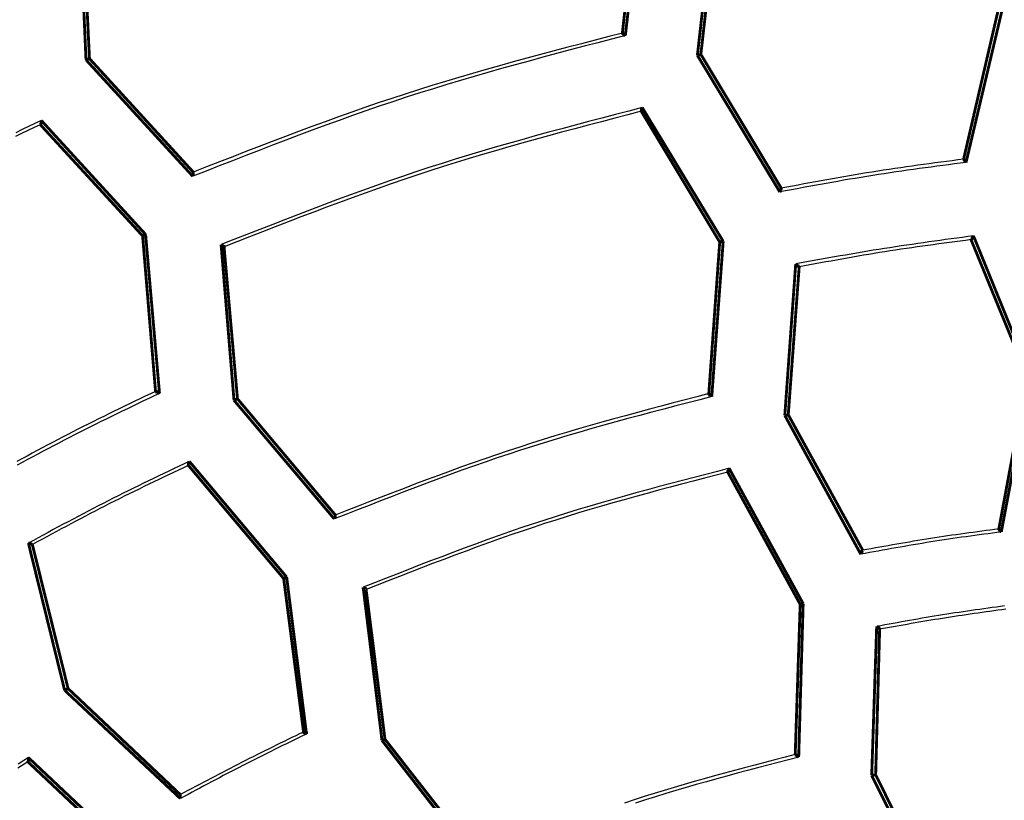
# Model space of a CAD drawing. Extents: x 56457 to 92424, y 96385 to 117475.
# Drawn here: x 61784 to 62225, y 110113 to 110462 of the extents above; entities that cross this region are included whole.
import ezdxf

# ---------------------------------------------------------------- set-up
doc = ezdxf.new("R2010")
doc.units = 0
doc.header["$MEASUREMENT"] = 0
doc.layers.add('LIVELLO_2', color=7, linetype='ByLayer')

msp = doc.modelspace()

# ---------------------------------------------------------------- linework, layer by layer
at = {"layer": 'LIVELLO_2', "color": 7, "linetype": 'Continuous', "const_width": 1.27}
for points in [[(62061.3818, 110524.77665), (62053.82483, 110456.20827)], [(62055.15841, 110455.09695), (62063.15991, 110525.11004)], [(61810.66825, 110514.99704), (61813.77995, 110444.20603)], [(61815.33579, 110444.76169), (61812.00184, 110513.99685)], [(62095.16589, 110514.88591), (62087.38666, 110446.2064)], [(62088.94251, 110446.65093), (62096.49948, 110513.66346)], [(62222.30077, 110467.76599), (62206.52005, 110399.75327)], [(62207.63137, 110398.30856), (62224.07889, 110467.87712)], [(62053.82483, 110456.20827), (62053.82483, 110456.09714), (62054.26936, 110455.98601), (62054.26936, 110455.76374), (62054.26936, 110455.65261), (62054.49162, 110455.54148), (62054.71388, 110455.43035), (62054.71388, 110455.20808), (62054.93615, 110455.20808), (62055.15841, 110455.09695)], [(62088.94251, 110446.65093), (62087.38666, 110446.2064)], [(62087.38666, 110446.2064), (62124.28245, 110385.08386)], [(62124.94924, 110386.75084), (62088.94251, 110446.65093)], [(61815.33579, 110444.76169), (61813.77995, 110444.20603)], [(61813.77995, 110444.20603), (61861.56666, 110392.08517)], [(61861.78892, 110393.97441), (61815.33579, 110444.76169)], [(62062.27085, 110421.20173), (62062.27085, 110421.31286), (62062.27085, 110421.53512), (62062.27085, 110421.64625), (62062.27085, 110421.86852), (62062.27085, 110421.97965), (62062.49312, 110422.20191), (62062.71538, 110422.42418), (62062.71538, 110422.53531), (62062.71538, 110422.75757), (62062.71538, 110422.8687)], [(62062.27085, 110421.20173), (62097.38853, 110362.63522)], [(62098.94438, 110362.96862), (62062.71538, 110422.8687)], [(61793.33168, 110415.2006), (61793.55394, 110415.42287), (61793.55394, 110415.534), (61793.55394, 110415.75626), (61793.77621, 110415.97853), (61793.77621, 110416.20079), (61793.77621, 110416.31192), (61793.77621, 110416.42305), (61793.77621, 110416.64532), (61793.77621, 110416.86758), (61793.77621, 110417.08985)], [(61793.33168, 110415.2006), (61839.11802, 110365.41352)], [(61840.4516, 110366.08031), (61793.77621, 110417.08985)], [(62206.52005, 110399.75327), (62206.74231, 110399.53101), (62206.74231, 110399.41988), (62206.74231, 110399.30874), (62206.96457, 110399.19761), (62207.18684, 110399.08648), (62207.18684, 110398.86422), (62207.4091, 110398.75308), (62207.63137, 110398.64195), (62207.63137, 110398.41969), (62207.63137, 110398.30856)], [(61861.78892, 110393.97441), (61861.78892, 110393.86328), (61861.78892, 110393.64102), (61861.78892, 110393.41875), (61861.78892, 110393.19649), (61861.78892, 110392.97423), (61861.78892, 110392.75196), (61861.56666, 110392.5297), (61861.56666, 110392.30743), (61861.56666, 110392.08517)], [(62124.94924, 110386.75084), (62124.94924, 110386.63971), (62124.94924, 110386.52858), (62124.72698, 110386.30631), (62124.50471, 110386.08405), (62124.50471, 110385.97292), (62124.50471, 110385.75065), (62124.50471, 110385.63952), (62124.50471, 110385.52839), (62124.50471, 110385.30613), (62124.28245, 110385.08386)], [(61839.11802, 110365.41352), (61840.4516, 110366.08031)], [(61846.67499, 110294.9559), (61840.4516, 110366.08031)], [(61839.11802, 110365.41352), (61844.89688, 110295.84495)], [(62097.38853, 110362.63522), (62092.49873, 110294.84477)], [(62093.83231, 110293.51118), (62098.94438, 110362.96862)], [(62097.38853, 110362.63522), (62098.94438, 110362.96862)], [(62209.854, 110363.74654), (62210.07627, 110363.85767), (62210.29853, 110364.07993), (62210.29853, 110364.3022), (62210.29853, 110364.41333), (62210.52079, 110364.63559), (62210.52079, 110364.74673), (62210.74306, 110364.96899), (62210.74306, 110365.08012), (62210.74306, 110365.19125), (62210.96532, 110365.41352)], [(62209.854, 110363.74654), (62234.96981, 110302.40174)], [(62236.52566, 110302.51287), (62210.96532, 110365.41352)], [(61875.56928, 110360.52371), (61875.56928, 110360.74598), (61875.34701, 110360.74598), (61875.12475, 110360.96824), (61874.90249, 110361.1905), (61874.68022, 110361.1905), (61874.68022, 110361.30164), (61874.23569, 110361.30164), (61874.23569, 110361.41277), (61874.23569, 110361.5239)], [(61874.23569, 110361.5239), (61880.01455, 110291.84421)], [(61881.5704, 110292.511), (61875.56928, 110360.52371)], [(62131.39489, 110352.85561), (62126.50509, 110285.06516)], [(62132.95074, 110351.52203), (62132.72847, 110351.63316), (62132.50621, 110351.85543), (62132.50621, 110351.96656), (62132.06168, 110352.07769), (62132.06168, 110352.29995), (62131.83942, 110352.41109), (62131.61715, 110352.52222), (62131.61715, 110352.63335), (62131.39489, 110352.85561)], [(62128.06093, 110285.39856), (62132.95074, 110351.52203)], [(62222.30077, 110234.27789), (62234.96981, 110302.40174)], [(62223.41209, 110232.9443), (62236.52566, 110302.51287)], [(61844.89688, 110295.84495), (61845.3414, 110295.73382), (61845.3414, 110295.62269), (61845.3414, 110295.51156), (61845.78593, 110295.40043), (61846.00819, 110295.17816), (61846.23046, 110295.17816), (61846.23046, 110295.06703), (61846.45272, 110295.06703), (61846.67499, 110294.9559)], [(61881.5704, 110292.511), (61880.01455, 110291.84421)], [(61880.01455, 110291.84421), (61924.91184, 110238.72316)], [(61925.35636, 110240.50127), (61881.5704, 110292.511)], [(62092.49873, 110294.84477), (62092.49873, 110294.6225), (62092.72099, 110294.51137), (62092.94325, 110294.51137), (62092.94325, 110294.28911), (62093.16552, 110294.28911), (62093.38778, 110294.06684), (62093.38778, 110293.95571), (62093.61005, 110293.84458), (62093.83231, 110293.62232), (62093.83231, 110293.51118)], [(62128.06093, 110285.39856), (62126.50509, 110285.06516)], [(62126.50509, 110285.06516), (62160.51144, 110222.94243)], [(62161.4005, 110224.72054), (62128.06093, 110285.39856)], [(61859.56629, 110262.72765), (61859.56629, 110262.83878), (61859.56629, 110263.06105), (61859.56629, 110263.28331), (61859.56629, 110263.50557), (61859.56629, 110263.61671), (61859.56629, 110263.83897), (61859.78855, 110263.9501), (61859.78855, 110264.17236), (61860.01081, 110264.39463), (61860.01081, 110264.50576)], [(61859.56629, 110262.72765), (61902.24093, 110212.05151)], [(61903.57451, 110212.7183), (61860.01081, 110264.50576)], [(62100.94475, 110259.72709), (62100.94475, 110259.94935), (62100.94475, 110260.06048), (62101.16701, 110260.17162), (62101.16701, 110260.39388), (62101.38928, 110260.61614), (62101.38928, 110260.83841), (62101.38928, 110260.94954), (62101.38928, 110261.06067), (62101.61154, 110261.28294), (62101.61154, 110261.39407)], [(62134.72885, 110200.82719), (62101.61154, 110261.39407)], [(62100.94475, 110259.72709), (62133.39526, 110200.49379)], [(61925.35636, 110240.50127), (61925.35636, 110240.27901), (61925.35636, 110240.05674), (61925.35636, 110239.83448), (61925.35636, 110239.61222), (61925.1341, 110239.38995), (61925.1341, 110239.16769), (61924.91184, 110239.05656), (61924.91184, 110238.94543), (61924.91184, 110238.72316)], [(62222.30077, 110234.27789), (62222.30077, 110234.16675), (62222.30077, 110234.05562), (62222.52304, 110233.83336), (62222.7453, 110233.83336), (62222.7453, 110233.6111), (62222.7453, 110233.49996), (62223.18983, 110233.2777), (62223.18983, 110233.16657), (62223.18983, 110233.05544), (62223.41209, 110232.9443)], [(61789.77546, 110227.27658), (61789.55319, 110227.38771), (61789.33093, 110227.38771), (61789.10867, 110227.60997), (61788.8864, 110227.60997), (61788.8864, 110227.7211), (61788.44188, 110227.7211), (61788.44188, 110227.83224), (61788.21961, 110227.94337), (61787.99735, 110227.94337)], [(61787.99735, 110227.94337), (61804.2226, 110162.04216)], [(61805.77845, 110162.82008), (61789.77546, 110227.27658)], [(62161.4005, 110224.72054), (62161.17824, 110224.49828), (62160.95597, 110224.38715), (62160.95597, 110224.16488), (62160.95597, 110223.94262), (62160.95597, 110223.83149), (62160.95597, 110223.72036), (62160.73371, 110223.49809), (62160.73371, 110223.27583), (62160.51144, 110223.1647), (62160.51144, 110222.94243)], [(61902.24093, 110212.05151), (61903.57451, 110212.7183)], [(61911.13148, 110143.372), (61902.24093, 110212.05151)], [(61912.46507, 110142.48295), (61903.57451, 110212.7183)], [(61939.13672, 110207.16171), (61939.13672, 110207.27284), (61938.91445, 110207.38397), (61938.69219, 110207.4951), (61938.69219, 110207.60623), (61938.46993, 110207.60623), (61938.24766, 110207.71736), (61938.24766, 110207.8285), (61937.80314, 110207.93963), (61937.80314, 110208.05076), (61937.80314, 110208.16189)], [(61937.80314, 110208.16189), (61946.24916, 110139.59352)], [(61947.58274, 110140.14918), (61939.13672, 110207.16171)], [(62131.17262, 110133.37013), (62133.39526, 110200.49379)], [(62132.72847, 110132.14768), (62134.72885, 110200.82719)], [(62133.39526, 110200.49379), (62134.72885, 110200.82719)], [(62167.62388, 110190.60305), (62165.40125, 110123.92392)], [(62168.95747, 110189.3806), (62168.95747, 110189.60287), (62168.7352, 110189.714), (62168.51294, 110189.93626), (62168.51294, 110190.04739), (62168.06841, 110190.15853), (62168.06841, 110190.38079), (62168.06841, 110190.49192), (62167.84615, 110190.49192), (62167.62388, 110190.60305)], [(62167.17936, 110124.25732), (62168.95747, 110189.3806)], [(61805.77845, 110162.82008), (61804.2226, 110162.04216)], [(61804.2226, 110162.04216), (61856.01006, 110113.58865)], [(61856.01006, 110115.36676), (61805.77845, 110162.82008)], [(61912.46507, 110142.48295), (61912.46507, 110142.70521), (61912.02054, 110142.70521), (61912.02054, 110142.81634), (61911.79827, 110142.81634), (61911.57601, 110142.92747), (61911.57601, 110143.0386), (61911.35375, 110143.14974), (61911.13148, 110143.26087), (61911.13148, 110143.372)], [(61947.58274, 110140.14918), (61946.24916, 110139.59352)], [(61946.24916, 110139.59352), (61988.47928, 110085.25002)], [(61988.92381, 110087.13926), (61947.58274, 110140.14918)], [(62131.17262, 110133.37013), (62131.39489, 110133.259), (62131.61715, 110133.03673), (62131.61715, 110132.9256), (62131.83942, 110132.81447), (62132.06168, 110132.70334), (62132.06168, 110132.59221), (62132.28394, 110132.48107), (62132.50621, 110132.36994), (62132.50621, 110132.25881), (62132.72847, 110132.14768)], [(61787.77508, 110130.03617), (61787.77508, 110130.14731), (61787.99735, 110130.36957), (61787.99735, 110130.59183), (61787.99735, 110130.70296), (61787.99735, 110130.92523), (61787.99735, 110131.14749), (61787.99735, 110131.36976), (61787.99735, 110131.59202), (61787.99735, 110131.81428), (61787.99735, 110131.92542)], [(61787.77508, 110130.03617), (61836.89538, 110083.80531)], [(61838.22896, 110084.58323), (61787.99735, 110131.92542)], [(62167.17936, 110124.25732), (62165.40125, 110123.92392)], [(62165.40125, 110123.92392), (62196.9627, 110060.80101)], [(62197.6295, 110062.46798), (62167.17936, 110124.25732)], [(61856.01006, 110115.36676), (61856.01006, 110115.25563), (61856.01006, 110115.03337), (61856.01006, 110114.8111), (61856.01006, 110114.69997), (61856.01006, 110114.47771), (61856.01006, 110114.25544), (61856.01006, 110114.03318), (61856.01006, 110113.92205), (61856.01006, 110113.81092), (61856.01006, 110113.58865)]]:
    msp.add_lwpolyline(points, dxfattribs=at)
at = {"layer": 'LIVELLO_2', "color": 7, "linetype": 'Continuous'}
for points in [[(62055.15841, 110455.09695), (62048.99108, 110453.48907), (62042.82467, 110451.87836), (62036.66009, 110450.262), (62030.49828, 110448.63718), (62024.34014, 110447.00105), (62018.1866, 110445.3508), (62012.03857, 110443.68361), (62005.89698, 110441.99664), (61999.76275, 110440.28708), (61993.63678, 110438.5521), (61987.52002, 110436.78888), (61981.41336, 110434.99459), (61975.31774, 110433.16641), (61969.23408, 110431.30152), (61963.16328, 110429.39708), (61957.10627, 110427.45028), (61951.06368, 110425.45919), (61945.0349, 110423.42568), (61939.01901, 110421.35256), (61933.0151, 110419.24266), (61927.02223, 110417.09882), (61921.0395, 110414.92386), (61915.06597, 110412.72061), (61909.10073, 110410.49191), (61903.14285, 110408.24057), (61897.19143, 110405.96943), (61891.24552, 110403.68132), (61885.30423, 110401.37906), (61879.36661, 110399.06549), (61873.43176, 110396.74343), (61867.49875, 110394.41572), (61861.56666, 110392.08517)], [(62053.82483, 110456.20827), (62047.70845, 110454.61909), (62041.59298, 110453.02713), (62035.47931, 110451.42961), (62029.36834, 110449.82374), (62023.26098, 110448.20675), (62017.15813, 110446.57585), (62011.06068, 110444.92826), (62004.96955, 110443.26119), (61998.88562, 110441.57188), (61992.80981, 110439.85753), (61986.74302, 110438.11536), (61980.68614, 110436.3426), (61974.64008, 110434.53645), (61968.60574, 110432.69415), (61962.58402, 110430.8129), (61956.57582, 110428.88993), (61950.58175, 110426.92337), (61944.6012, 110424.91507), (61938.63328, 110422.86782), (61932.67708, 110420.78438), (61926.73171, 110418.66756), (61920.79626, 110416.52012), (61914.86982, 110414.34486), (61908.9515, 110412.14455), (61903.0404, 110409.92198), (61897.13561, 110407.67993), (61891.23622, 110405.42119), (61885.34135, 110403.14853), (61879.45009, 110400.86474), (61873.56153, 110398.5726), (61867.67478, 110396.2749), (61861.78892, 110393.97441)], [(62062.71538, 110422.8687), (62056.71011, 110421.30583), (62050.70574, 110419.74018), (62044.70317, 110418.169), (62038.7033, 110416.58951), (62032.70704, 110414.99895), (62026.71529, 110413.39455), (62020.72894, 110411.77353), (62014.7489, 110410.13314), (62008.77607, 110408.4706), (62002.81135, 110406.78314), (61996.85564, 110405.06801), (61990.90985, 110403.32241), (61984.97487, 110401.5436), (61979.0516, 110399.7288), (61973.14095, 110397.87524), (61967.24382, 110395.98016), (61961.36082, 110394.04166), (61955.49137, 110392.06154), (61949.63456, 110390.04258), (61943.78949, 110387.98756), (61937.95526, 110385.89924), (61932.13096, 110383.7804), (61926.3157, 110381.63382), (61920.50856, 110379.46227), (61914.70865, 110377.26853), (61908.91506, 110375.05536), (61903.12688, 110372.82555), (61897.34323, 110370.58187), (61891.56318, 110368.32709), (61885.78585, 110366.06398), (61880.01032, 110363.79533), (61874.23569, 110361.5239)], [(62062.27085, 110421.20173), (62056.32433, 110419.65044), (62050.37868, 110418.09646), (62044.43478, 110416.53709), (62038.49351, 110414.96962), (62032.55575, 110413.39137), (62026.62237, 110411.79963), (62020.69425, 110410.19171), (62014.77227, 110408.56491), (62008.8573, 110406.91653), (62002.95023, 110405.24388), (61997.05191, 110403.54426), (61991.16324, 110401.81497), (61985.28509, 110400.05332), (61979.41834, 110398.2566), (61973.56385, 110396.42213), (61967.72252, 110394.5472), (61961.89493, 110392.62999), (61956.0805, 110390.67228), (61950.27836, 110388.67676), (61944.48763, 110386.64615), (61938.70742, 110384.58314), (61932.93688, 110382.49042), (61927.17511, 110380.3707), (61921.42123, 110378.22668), (61915.67438, 110376.06107), (61909.93367, 110373.87654), (61904.19823, 110371.67582), (61898.46717, 110369.4616), (61892.73963, 110367.23658), (61887.01471, 110365.00346), (61881.29156, 110362.76494), (61875.56928, 110360.52371)], [(61793.33168, 110415.2006), (61790.5447, 110413.86906), (61787.758, 110412.53695), (61784.97188, 110411.20373), (61782.18661, 110409.86882)], [(61793.77621, 110417.08985), (61790.91977, 110415.7236), (61788.06362, 110414.35679), (61785.20804, 110412.98886), (61782.35331, 110411.61925)], [(62207.63137, 110398.30856), (62205.01546, 110397.96618), (62202.39964, 110397.62326), (62199.784, 110397.27922), (62197.16863, 110396.93352), (62194.5536, 110396.58561), (62191.93902, 110396.23492), (62189.32496, 110395.88091), (62186.71152, 110395.52302), (62184.09878, 110395.16069), (62181.48683, 110394.79338), (62178.87577, 110394.42053), (62176.26567, 110394.04157), (62173.65662, 110393.65597), (62171.04872, 110393.26317), (62168.44205, 110392.8626), (62165.8367, 110392.45373), (62163.23273, 110392.03616), (62160.63008, 110391.61025), (62158.02866, 110391.17658), (62155.42839, 110390.73568), (62152.82918, 110390.28811), (62150.23094, 110389.83444), (62147.63358, 110389.37521), (62145.03701, 110388.91099), (62142.44115, 110388.44232), (62139.8459, 110387.96976), (62137.25118, 110387.49387), (62134.65691, 110387.0152), (62132.06298, 110386.53431), (62129.46933, 110386.05175), (62126.87584, 110385.56808), (62124.28245, 110385.08386)], [(62206.52005, 110399.75327), (62203.95985, 110399.41667), (62201.39973, 110399.07953), (62198.83979, 110398.74129), (62196.28011, 110398.40142), (62193.72078, 110398.05936), (62191.16188, 110397.71458), (62188.60351, 110397.36652), (62186.04574, 110397.01464), (62183.48867, 110396.65839), (62180.93239, 110396.29723), (62178.37697, 110395.93061), (62175.82251, 110395.55799), (62173.26909, 110395.17883), (62170.71681, 110394.79256), (62168.16574, 110394.39866), (62165.61598, 110393.99657), (62163.06758, 110393.58593), (62160.52048, 110393.16713), (62157.9746, 110392.74069), (62155.42984, 110392.30718), (62152.88613, 110391.86712), (62150.34337, 110391.42107), (62147.80149, 110390.96958), (62145.26038, 110390.51318), (62142.71997, 110390.05242), (62140.18016, 110389.58785), (62137.64088, 110389.12001), (62135.10203, 110388.64944), (62132.56353, 110388.1767), (62130.02529, 110387.70232), (62127.48722, 110387.22685), (62124.94924, 110386.75084)], [(62210.96532, 110365.41352), (62208.46954, 110365.0794), (62205.97384, 110364.74482), (62203.47827, 110364.40933), (62200.98293, 110364.07248), (62198.48787, 110363.73379), (62195.99317, 110363.39283), (62193.4989, 110363.04913), (62191.00514, 110362.70223), (62188.51195, 110362.35169), (62186.01941, 110361.99703), (62183.52759, 110361.63782), (62181.03657, 110361.27358), (62178.54641, 110360.90387), (62176.05718, 110360.52823), (62173.56896, 110360.1462), (62171.08182, 110359.75733), (62168.59581, 110359.3613), (62166.11088, 110358.95844), (62163.62696, 110358.5492), (62161.14397, 110358.13403), (62158.66185, 110357.71339), (62156.18051, 110357.28773), (62153.6999, 110356.85751), (62151.21994, 110356.42319), (62148.74055, 110355.98522), (62146.26166, 110355.54406), (62143.7832, 110355.10017), (62141.30511, 110354.65399), (62138.8273, 110354.20599), (62136.34971, 110353.75663), (62133.87226, 110353.30635), (62131.39489, 110352.85561)], [(62209.854, 110363.74654), (62207.44072, 110363.4278), (62205.02751, 110363.10857), (62202.61445, 110362.78835), (62200.20164, 110362.46665), (62197.78914, 110362.14296), (62195.37703, 110361.81681), (62192.96539, 110361.48769), (62190.55431, 110361.1551), (62188.14385, 110360.81857), (62185.7341, 110360.47758), (62183.32514, 110360.13164), (62180.91704, 110359.78027), (62178.50988, 110359.42296), (62176.10375, 110359.05922), (62173.69872, 110358.68856), (62171.29486, 110358.31049), (62168.89224, 110357.92465), (62166.49081, 110357.53137), (62164.09047, 110357.13115), (62161.69116, 110356.72448), (62159.2928, 110356.31186), (62156.89531, 110355.89378), (62154.49861, 110355.47074), (62152.10261, 110355.04324), (62149.70725, 110354.61177), (62147.31243, 110354.17683), (62144.91809, 110353.73891), (62142.52415, 110353.29851), (62140.13052, 110352.85613), (62137.73713, 110352.41225), (62135.34389, 110351.96739), (62132.95074, 110351.52203)], [(61844.89688, 110295.84495), (61842.57296, 110294.73325), (61840.2493, 110293.62106), (61837.92614, 110292.5079), (61835.60372, 110291.39328), (61833.2823, 110290.27671), (61830.96212, 110289.15772), (61828.64343, 110288.03581), (61826.32649, 110286.9105), (61824.01154, 110285.78129), (61821.69883, 110284.64772), (61819.38861, 110283.50928), (61817.08113, 110282.3655), (61814.77663, 110281.21588), (61812.47537, 110280.05995), (61810.1776, 110278.89721), (61807.88356, 110277.72718), (61805.59341, 110276.54953), (61803.307, 110275.3646), (61801.02408, 110274.17287), (61798.74439, 110272.97482), (61796.46768, 110271.77093), (61794.19371, 110270.56171), (61791.92223, 110269.34762), (61789.65299, 110268.12916), (61787.38574, 110266.90682), (61785.12023, 110265.68107), (61782.85622, 110264.45241)], [(61846.67499, 110294.9559), (61844.29024, 110293.81335), (61841.90572, 110292.67034), (61839.52168, 110291.52641), (61837.13834, 110290.38109), (61834.75595, 110289.23393), (61832.37473, 110288.08445), (61829.99493, 110286.93221), (61827.61678, 110285.77672), (61825.24052, 110284.61755), (61822.86638, 110283.45421), (61820.49459, 110282.28626), (61818.1254, 110281.11322), (61815.75904, 110279.93464), (61813.39574, 110278.75006), (61811.03575, 110277.559), (61808.67929, 110276.36102), (61806.32652, 110275.1558), (61803.9773, 110273.94364), (61801.63137, 110272.72501), (61799.28851, 110271.50038), (61796.94849, 110270.27019), (61794.61106, 110269.03492), (61792.27598, 110267.79503), (61789.94304, 110266.55098), (61787.61197, 110265.30323), (61785.28256, 110264.05224), (61782.95457, 110262.79848)], [(62093.83231, 110293.51118), (62088.44999, 110292.11836), (62083.06847, 110290.72304), (62077.68858, 110289.32272), (62072.31112, 110287.91491), (62066.93689, 110286.4971), (62061.56672, 110285.0668), (62056.20142, 110283.62152), (62050.84178, 110282.15874), (62045.48862, 110280.67598), (62040.14276, 110279.17074), (62034.805, 110277.64051), (62029.47615, 110276.0828), (62024.15703, 110274.49512), (62018.84844, 110272.87495), (62013.55119, 110271.21981), (62008.2661, 110269.5272), (62002.9937, 110267.79546), (61997.73344, 110266.02626), (61992.48452, 110264.22211), (61987.24613, 110262.3855), (61982.01746, 110260.51892), (61976.7977, 110258.62488), (61971.58603, 110256.70587), (61966.38165, 110254.76439), (61961.18375, 110252.80293), (61955.99152, 110250.824), (61950.80415, 110248.83008), (61945.62083, 110246.82368), (61940.44075, 110244.80729), (61935.26309, 110242.78341), (61930.08706, 110240.75453), (61924.91184, 110238.72316)], [(62092.49873, 110294.84477), (62087.17634, 110293.45158), (62081.85473, 110292.05601), (62076.53468, 110290.65567), (62071.21695, 110289.24818), (62065.90232, 110287.83113), (62060.59157, 110286.40216), (62055.28548, 110284.95888), (62049.98481, 110283.49889), (62044.69035, 110282.01982), (62039.40288, 110280.51927), (62034.12316, 110278.99486), (62028.85197, 110277.44421), (62023.5901, 110275.86493), (62018.33831, 110274.25464), (62013.09738, 110272.61094), (62007.86808, 110270.93145), (62002.65094, 110269.21458), (61997.44545, 110267.46189), (61992.25082, 110265.67579), (61987.06628, 110263.85865), (61981.89106, 110262.01286), (61976.72438, 110260.14082), (61971.56545, 110258.2449), (61966.41352, 110256.3275), (61961.26779, 110254.39099), (61956.12749, 110252.43778), (61950.99186, 110250.47025), (61945.8601, 110248.49078), (61940.73145, 110246.50175), (61935.60513, 110244.50557), (61930.48036, 110242.50462), (61925.35636, 110240.50127)], [(61860.01081, 110264.50576), (61857.73037, 110263.42231), (61855.45017, 110262.3384), (61853.17043, 110261.25357), (61850.8914, 110260.16734), (61848.6133, 110259.07927), (61846.33639, 110257.98889), (61844.06088, 110256.89573), (61841.78701, 110255.79933), (61839.51502, 110254.69924), (61837.24514, 110253.59498), (61834.97762, 110252.4861), (61832.71267, 110251.37213), (61830.45054, 110250.25261), (61828.19147, 110249.12708), (61825.93568, 110247.99508), (61823.68341, 110246.85614), (61821.43483, 110245.70996), (61819.18976, 110244.55683), (61816.94799, 110243.39723), (61814.70927, 110242.2316), (61812.47337, 110241.06043), (61810.24005, 110239.88417), (61808.00909, 110238.70328), (61805.78023, 110237.51822), (61803.55326, 110236.32946), (61801.32793, 110235.13746), (61799.10402, 110233.94269), (61796.88127, 110232.7456), (61794.65947, 110231.54666), (61792.43837, 110230.34634), (61790.21774, 110229.14508), (61787.99735, 110227.94337)], [(61859.56629, 110262.72765), (61857.35687, 110261.67581), (61855.14768, 110260.62354), (61852.93893, 110259.57039), (61850.73085, 110258.51593), (61848.52366, 110257.45971), (61846.31758, 110256.40131), (61844.11283, 110255.34028), (61841.90965, 110254.27618), (61839.70824, 110253.20858), (61837.50883, 110252.13704), (61835.31165, 110251.06112), (61833.11692, 110249.98038), (61830.92486, 110248.89439), (61828.73568, 110247.8027), (61826.54962, 110246.70489), (61824.3669, 110245.6005), (61822.18767, 110244.48925), (61820.01178, 110243.37142), (61817.839, 110242.24745), (61815.66913, 110241.11778), (61813.50193, 110239.98284), (61811.33718, 110238.84308), (61809.17465, 110237.69893), (61807.01414, 110236.55083), (61804.8554, 110235.39923), (61802.69823, 110234.24455), (61800.54239, 110233.08724), (61798.38767, 110231.92774), (61796.23384, 110230.76649), (61794.08067, 110229.60391), (61791.92795, 110228.44047), (61789.77546, 110227.27658)], [(62101.61154, 110261.39407), (62096.39151, 110260.04137), (62091.17227, 110258.68624), (62085.95462, 110257.32625), (62080.73932, 110255.95897), (62075.52719, 110254.58197), (62070.31901, 110253.19283), (62065.11556, 110251.7891), (62059.91764, 110250.36837), (62054.72604, 110248.92821), (62049.54155, 110247.46618), (62044.36495, 110245.97985), (62039.19704, 110244.46679), (62034.0386, 110242.92458), (62028.89043, 110241.35079), (62023.75332, 110239.74298), (62018.62805, 110238.09873), (62013.51516, 110236.41637), (62008.41415, 110234.6975), (62003.32421, 110232.94453), (61998.24456, 110231.15991), (61993.17441, 110229.34608), (61988.11296, 110227.50546), (61983.05942, 110225.6405), (61978.01301, 110223.75362), (61972.97293, 110221.84726), (61967.93838, 110219.92386), (61962.90859, 110217.98585), (61957.88275, 110216.03567), (61952.86008, 110214.07575), (61947.83978, 110212.10852), (61942.82106, 110210.13642), (61937.80314, 110208.16189)], [(62100.94475, 110259.72709), (62095.79101, 110258.38375), (62090.63804, 110257.03807), (62085.48658, 110255.68771), (62080.33741, 110254.33032), (62075.19129, 110252.96356), (62070.04896, 110251.58509), (62064.9112, 110250.19256), (62059.77877, 110248.78364), (62054.65243, 110247.35598), (62049.53293, 110245.90724), (62044.42104, 110244.43508), (62039.31753, 110242.93715), (62034.22314, 110241.41111), (62029.13864, 110239.85462), (62024.0648, 110238.26534), (62019.00237, 110236.64093), (62013.95185, 110234.97983), (62008.91274, 110233.28364), (62003.88427, 110231.55468), (61998.86568, 110229.79531), (61993.85621, 110228.00785), (61988.85511, 110226.19465), (61983.8616, 110224.35805), (61978.87494, 110222.50038), (61973.89436, 110220.624), (61968.9191, 110218.73124), (61963.9484, 110216.82443), (61958.9815, 110214.90593), (61954.01765, 110212.97806), (61949.05607, 110211.04318), (61944.09601, 110209.10361), (61939.13672, 110207.16171)], [(62223.41209, 110232.9443), (62221.43899, 110232.67862), (62219.46595, 110232.41257), (62217.49303, 110232.14579), (62215.52028, 110231.87791), (62213.54776, 110231.60856), (62211.57554, 110231.33738), (62209.60366, 110231.064), (62207.6322, 110230.78805), (62205.6612, 110230.50917), (62203.69072, 110230.22698), (62201.72083, 110229.94113), (62199.75158, 110229.65125), (62197.78303, 110229.35697), (62195.81523, 110229.05792), (62193.84826, 110228.75374), (62191.88215, 110228.44406), (62189.91696, 110228.12863), (62187.95265, 110227.8077), (62185.98915, 110227.48164), (62184.02641, 110227.1508), (62182.06437, 110226.81557), (62180.10297, 110226.4763), (62178.14216, 110226.13337), (62176.18187, 110225.78713), (62174.22205, 110225.43797), (62172.26263, 110225.08623), (62170.30356, 110224.73229), (62168.34479, 110224.37652), (62166.38625, 110224.01928), (62164.42788, 110223.66094), (62162.46963, 110223.30187), (62160.51144, 110222.94243)], [(62222.30077, 110234.27789), (62220.3907, 110234.02345), (62218.48067, 110233.76868), (62216.57076, 110233.51321), (62214.66101, 110233.25671), (62212.75147, 110232.99882), (62210.84221, 110232.73921), (62208.93327, 110232.47752), (62207.02471, 110232.21342), (62205.11658, 110231.94656), (62203.20894, 110231.67659), (62201.30185, 110231.40316), (62199.39535, 110231.12594), (62197.4895, 110230.84457), (62195.58435, 110230.55871), (62193.67997, 110230.26802), (62191.7764, 110229.97215), (62189.87367, 110229.67085), (62187.97177, 110229.36434), (62186.07063, 110229.05296), (62184.1702, 110228.73707), (62182.27043, 110228.41701), (62180.37125, 110228.09313), (62178.47262, 110227.76577), (62176.57448, 110227.43529), (62174.67678, 110227.10203), (62172.77946, 110226.76633), (62170.88247, 110226.42855), (62168.98575, 110226.08903), (62167.08924, 110225.74813), (62165.1929, 110225.40618), (62163.29667, 110225.06354), (62161.4005, 110224.72054)], [(62224.89141, 110199.79831), (62223.03683, 110199.54701), (62221.18236, 110199.29502), (62219.32805, 110199.04199), (62217.47396, 110198.78758), (62215.62015, 110198.53144), (62213.76667, 110198.27324), (62211.91358, 110198.01261), (62210.06093, 110197.74922), (62208.20878, 110197.48273), (62206.35717, 110197.21278), (62204.50618, 110196.93903), (62202.65585, 110196.66113), (62200.80623, 110196.37875), (62198.95739, 110196.09153), (62197.10937, 110195.79914), (62195.26223, 110195.50131), (62193.41591, 110195.19827), (62191.57038, 110194.89037), (62189.72556, 110194.57795), (62187.88141, 110194.26136), (62186.03788, 110193.94095), (62184.19489, 110193.61707), (62182.35241, 110193.29005), (62180.51037, 110192.96026), (62178.66872, 110192.62803), (62176.82741, 110192.29372), (62174.98637, 110191.95767), (62173.14556, 110191.62023), (62171.30491, 110191.28175), (62169.46437, 110190.94258), (62167.62388, 110190.60305)], [(62225.41247, 110198.38229), (62223.64298, 110198.13407), (62221.87352, 110197.8856), (62220.10416, 110197.6366), (62218.33491, 110197.38683), (62216.56583, 110197.13602), (62214.79696, 110196.88391), (62213.02834, 110196.63024), (62211.26, 110196.37476), (62209.492, 110196.11719), (62207.72437, 110195.85729), (62205.95716, 110195.5948), (62204.1904, 110195.32944), (62202.42413, 110195.06097), (62200.65841, 110194.78912), (62198.89326, 110194.51364), (62197.12873, 110194.23426), (62195.36485, 110193.95084), (62193.60159, 110193.66355), (62191.8389, 110193.37267), (62190.07674, 110193.07845), (62188.31507, 110192.78114), (62186.55385, 110192.481), (62184.79305, 110192.17829), (62183.03261, 110191.87326), (62181.2725, 110191.56618), (62179.51268, 110191.2573), (62177.7531, 110190.94687), (62175.99373, 110190.63516), (62174.23452, 110190.32242), (62172.47543, 110190.00891), (62170.71643, 110189.69489), (62168.95747, 110189.3806)], [(61911.13148, 110143.372), (61909.39155, 110142.53106), (61907.65176, 110141.68985), (61905.91223, 110140.84811), (61904.17312, 110140.00556), (61902.43455, 110139.16194), (61900.69666, 110138.31698), (61898.95958, 110137.47042), (61897.22346, 110136.62198), (61895.48843, 110135.77139), (61893.75462, 110134.9184), (61892.02217, 110134.06273), (61890.29122, 110133.20411), (61888.56191, 110132.34228), (61886.83436, 110131.47696), (61885.10872, 110130.6079), (61883.38511, 110129.73482), (61881.66364, 110128.85754), (61879.94421, 110127.97626), (61878.22668, 110127.09123), (61876.51091, 110126.20272), (61874.79678, 110125.311), (61873.08414, 110124.41634), (61871.37286, 110123.519), (61869.6628, 110122.61926), (61867.95383, 110121.71738), (61866.24581, 110120.81363), (61864.53861, 110119.90827), (61862.83208, 110119.00157), (61861.1261, 110118.09381), (61859.42053, 110117.18524), (61857.71523, 110116.27613), (61856.01006, 110115.36676)], [(61912.46507, 110142.48295), (61910.68175, 110141.6173), (61908.89859, 110140.75136), (61907.11573, 110139.88485), (61905.33331, 110139.01745), (61903.55149, 110138.14889), (61901.77042, 110137.27888), (61899.99024, 110136.40711), (61898.21111, 110135.5333), (61896.43317, 110134.65717), (61894.65657, 110133.7784), (61892.88146, 110132.89673), (61891.108, 110132.01184), (61889.33632, 110131.12346), (61887.56659, 110130.23129), (61885.79894, 110129.33504), (61884.03353, 110128.43442), (61882.27047, 110127.52922), (61880.50965, 110126.61964), (61878.75092, 110125.70596), (61876.99414, 110124.78849), (61875.23915, 110123.8675), (61873.48582, 110122.94329), (61871.73398, 110122.01616), (61869.98348, 110121.0864), (61868.23418, 110120.1543), (61866.48594, 110119.22015), (61864.73859, 110118.28425), (61862.99198, 110117.34689), (61861.24598, 110116.40835), (61859.50043, 110115.46894), (61857.75517, 110114.52894), (61856.01006, 110113.58865)], [(62131.17262, 110133.37013), (62126.64303, 110132.18489), (62122.1141, 110130.99762), (62117.58648, 110129.80629), (62113.06085, 110128.60886), (62108.53785, 110127.40331), (62104.01816, 110126.18761), (62099.50242, 110124.95972), (62094.99131, 110123.71761), (62090.48548, 110122.45925), (62085.98558, 110121.18261), (62081.49229, 110119.88566), (62077.00625, 110118.56637), (62072.52814, 110117.22271), (62068.05861, 110115.85264), (62063.59831, 110114.45414), (62059.14792, 110113.02518), (62054.70786, 110111.56442)], [(61787.77508, 110130.03617), (61783.29574, 110127.16186)], [(61787.99735, 110131.92542), (61783.44632, 110129.01483)], [(62132.72847, 110132.14768), (62128.13331, 110130.95088), (62123.53883, 110129.75198), (62118.94572, 110128.54888), (62114.35466, 110127.33946), (62109.76634, 110126.12164), (62105.18143, 110124.8933), (62100.60063, 110123.65235), (62096.02461, 110122.39668), (62091.45405, 110121.12418), (62086.88966, 110119.83276), (62082.33209, 110118.52032), (62077.78205, 110117.18474), (62073.24021, 110115.82394), (62068.70726, 110114.43579), (62064.18387, 110113.01821), (62059.67074, 110111.56909)]]:
    msp.add_lwpolyline(points, dxfattribs=at)

doc.saveas('drawing.dxf')
